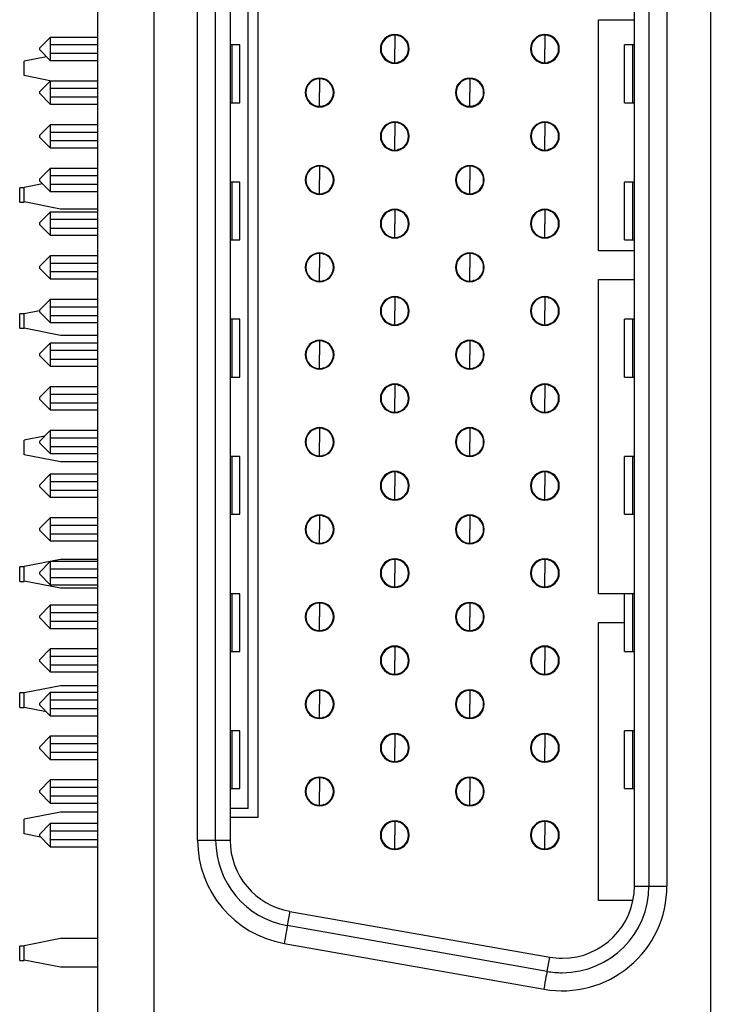
# Model space of a CAD drawing. Units: inches. Extents: x 0.1 to 16.9, y 0.1 to 10.9.
# Drawn here: x 5.1 to 5.9, y 5.6 to 6.7 of the extents above; entities that cross this region are included whole.
import ezdxf

# ---------------------------------------------------------------- set-up
doc = ezdxf.new("R2010")
doc.units = ezdxf.units.IN
doc.header["$MEASUREMENT"] = 0

msp = doc.modelspace()

# ---------------------------------------------------------------- linework, layer by layer
at = {"color": 7, "linetype": 'Continuous', "lineweight": 25}
for p, q in [((5.2333, 8.9788), (5.2333, 4.3788)), ((5.2953, 5.419), (5.2953, 7.9387)), ((5.9016, 7.9387), (5.9016, 5.419)), ((5.8189, 5.7182), (5.8189, 7.6395)), ((5.8346, 7.6395), (5.8346, 5.7182)), ((5.8543, 7.6395), (5.8543, 5.7182)), ((5.3425, 5.7682), (5.3425, 7.5895)), ((5.3622, 5.7682), (5.3622, 7.5895)), ((5.3779, 7.5895), (5.3779, 5.7682)), ((5.4084, 5.793), (5.4084, 7.5647)), ((5.3976, 5.8028), (5.3976, 7.5548)), ((5.7795, 6.6631), (5.8189, 6.6631)), ((5.7795, 6.4111), (5.7795, 6.6631)), ((5.1819, 6.6438), (5.1701, 6.632)), ((5.1819, 6.6438), (5.1819, 6.6359)), ((5.2333, 6.6438), (5.1819, 6.6438)), ((5.5472, 6.6432), (5.5472, 6.6421)), ((5.5494, 6.6438), (5.548, 6.6438)), ((5.5516, 6.6458), (5.5516, 6.6449)), ((5.5575, 6.6462), (5.5575, 6.6312)), ((5.5677, 6.6432), (5.5677, 6.6421)), ((5.711, 6.6432), (5.711, 6.6421)), ((5.7132, 6.6438), (5.7118, 6.6438)), ((5.7153, 6.6458), (5.7153, 6.6449)), ((5.7212, 6.6462), (5.7212, 6.6312)), ((5.1701, 6.632), (5.1701, 6.6304)), ((5.1819, 6.6186), (5.1701, 6.6304)), ((5.1819, 6.6359), (5.1819, 6.6265)), ((5.1819, 6.6359), (5.2333, 6.6359)), ((5.1819, 6.6265), (5.1819, 6.6186)), ((5.1819, 6.6265), (5.2333, 6.6265)), ((5.3799, 6.6355), (5.3779, 6.6355)), ((5.3799, 6.6355), (5.3799, 6.5725)), ((5.3887, 6.6355), (5.3799, 6.6355)), ((5.3887, 6.5725), (5.3887, 6.6355)), ((5.5424, 6.6359), (5.5433, 6.6359)), ((5.5433, 6.6265), (5.5424, 6.6265)), ((5.5575, 6.6162), (5.5575, 6.6312)), ((5.7062, 6.6359), (5.707, 6.6359)), ((5.707, 6.6265), (5.7062, 6.6265)), ((5.7212, 6.6162), (5.7212, 6.6312)), ((5.8081, 6.5725), (5.8081, 6.6355)), ((5.817, 6.6355), (5.8081, 6.6355)), ((5.8189, 6.6355), (5.817, 6.6355)), ((5.817, 6.5725), (5.817, 6.6355)), ((5.1778, 6.6227), (5.1535, 6.6178)), ((5.1535, 6.6021), (5.1535, 6.6178)), ((5.1819, 6.6186), (5.2333, 6.6186)), ((5.5472, 6.6203), (5.5472, 6.6192)), ((5.548, 6.6186), (5.5494, 6.6186)), ((5.5516, 6.6174), (5.5516, 6.6166)), ((5.5677, 6.6203), (5.5677, 6.6192)), ((5.711, 6.6203), (5.711, 6.6192)), ((5.7118, 6.6186), (5.7132, 6.6186)), ((5.7153, 6.6174), (5.7153, 6.6166)), ((5.1831, 6.5962), (5.1535, 6.6021)), ((5.1819, 6.5962), (5.1701, 6.5843)), ((5.1819, 6.5962), (5.1819, 6.5883)), ((5.2333, 6.5962), (5.1819, 6.5962)), ((5.4653, 6.5955), (5.4653, 6.5945)), ((5.4675, 6.5962), (5.4661, 6.5962)), ((5.4697, 6.5982), (5.4697, 6.5973)), ((5.4756, 6.5985), (5.4756, 6.5836)), ((5.6291, 6.5955), (5.6291, 6.5945)), ((5.6313, 6.5962), (5.6299, 6.5962)), ((5.6334, 6.5982), (5.6334, 6.5973)), ((5.6394, 6.5985), (5.6394, 6.5836)), ((5.6457, 6.5971), (5.6457, 6.598)), ((5.1701, 6.5843), (5.1701, 6.5828)), ((5.1819, 6.571), (5.1701, 6.5828)), ((5.1819, 6.5883), (5.1819, 6.5788)), ((5.1819, 6.5883), (5.2333, 6.5883)), ((5.4606, 6.5883), (5.4614, 6.5883)), ((5.4756, 6.5686), (5.4756, 6.5836)), ((5.6243, 6.5883), (5.6252, 6.5883)), ((5.6394, 6.5686), (5.6394, 6.5836)), ((5.1819, 6.5788), (5.1819, 6.571)), ((5.1819, 6.5788), (5.2333, 6.5788)), ((5.3779, 6.5725), (5.3799, 6.5725)), ((5.3799, 6.5725), (5.3887, 6.5725)), ((5.4614, 6.5788), (5.4606, 6.5788)), ((5.4653, 6.5726), (5.4653, 6.5716)), ((5.6252, 6.5788), (5.6243, 6.5788)), ((5.6291, 6.5726), (5.6291, 6.5716)), ((5.8081, 6.5725), (5.817, 6.5725)), ((5.817, 6.5725), (5.8189, 6.5725)), ((5.1819, 6.571), (5.2333, 6.571)), ((5.4661, 6.571), (5.4675, 6.571)), ((5.4697, 6.5698), (5.4697, 6.569)), ((5.6299, 6.571), (5.6313, 6.571)), ((5.6334, 6.5698), (5.6334, 6.569)), ((5.6457, 6.5691), (5.6457, 6.57)), ((5.5516, 6.5505), (5.5516, 6.5497)), ((5.5575, 6.5509), (5.5575, 6.5359)), ((5.7153, 6.5505), (5.7153, 6.5497)), ((5.7212, 6.5509), (5.7212, 6.5359)), ((5.1819, 6.5485), (5.1701, 6.5367)), ((5.1819, 6.5485), (5.1819, 6.5406)), ((5.2333, 6.5485), (5.1819, 6.5485)), ((5.1819, 6.5406), (5.2333, 6.5406)), ((5.1819, 6.5406), (5.1819, 6.5312)), ((5.5424, 6.5406), (5.5433, 6.5406)), ((5.5472, 6.5479), (5.5472, 6.5468)), ((5.5494, 6.5485), (5.548, 6.5485)), ((5.5677, 6.5479), (5.5677, 6.5468)), ((5.7062, 6.5406), (5.707, 6.5406)), ((5.711, 6.5479), (5.711, 6.5468)), ((5.7132, 6.5485), (5.7118, 6.5485)), ((5.1701, 6.5367), (5.1701, 6.5351)), ((5.1819, 6.5233), (5.1701, 6.5351)), ((5.1819, 6.5312), (5.1819, 6.5233)), ((5.1819, 6.5312), (5.2333, 6.5312)), ((5.5433, 6.5312), (5.5424, 6.5312)), ((5.5575, 6.521), (5.5575, 6.5359)), ((5.707, 6.5312), (5.7062, 6.5312)), ((5.7212, 6.521), (5.7212, 6.5359)), ((5.1819, 6.5233), (5.2333, 6.5233)), ((5.5472, 6.525), (5.5472, 6.524)), ((5.548, 6.5233), (5.5494, 6.5233)), ((5.5516, 6.5222), (5.5516, 6.5213)), ((5.5677, 6.525), (5.5677, 6.524)), ((5.711, 6.525), (5.711, 6.524)), ((5.7118, 6.5233), (5.7132, 6.5233)), ((5.7153, 6.5222), (5.7153, 6.5213)), ((5.1819, 6.5009), (5.1701, 6.4891)), ((5.1819, 6.5009), (5.1819, 6.493)), ((5.2333, 6.5009), (5.1819, 6.5009)), ((5.4653, 6.5002), (5.4653, 6.4992)), ((5.4675, 6.5009), (5.4661, 6.5009)), ((5.4697, 6.5029), (5.4697, 6.502)), ((5.4756, 6.5032), (5.4756, 6.4883)), ((5.6291, 6.5002), (5.6291, 6.4992)), ((5.6313, 6.5009), (5.6299, 6.5009)), ((5.6334, 6.5029), (5.6334, 6.502)), ((5.6394, 6.5032), (5.6394, 6.4883)), ((5.6457, 6.5018), (5.6457, 6.5027)), ((5.1701, 6.4891), (5.1701, 6.4875)), ((5.1819, 6.4757), (5.1701, 6.4875)), ((5.1819, 6.493), (5.1819, 6.4836)), ((5.1819, 6.493), (5.2333, 6.493)), ((5.3799, 6.4859), (5.3779, 6.4859)), ((5.3799, 6.4859), (5.3799, 6.4229)), ((5.3887, 6.4859), (5.3799, 6.4859)), ((5.3887, 6.4229), (5.3887, 6.4859)), ((5.4606, 6.493), (5.4614, 6.493)), ((5.4756, 6.4733), (5.4756, 6.4883)), ((5.6243, 6.493), (5.6252, 6.493)), ((5.6394, 6.4733), (5.6394, 6.4883)), ((5.8081, 6.4229), (5.8081, 6.4859)), ((5.817, 6.4859), (5.8081, 6.4859)), ((5.8189, 6.4859), (5.817, 6.4859)), ((5.817, 6.4229), (5.817, 6.4859)), ((5.1535, 6.4796), (5.1485, 6.4796)), ((5.1485, 6.4639), (5.1485, 6.4796)), ((5.1735, 6.484), (5.1535, 6.48)), ((5.1535, 6.4643), (5.1535, 6.48)), ((5.1819, 6.4836), (5.1819, 6.4757)), ((5.1819, 6.4836), (5.2333, 6.4836)), ((5.1819, 6.4757), (5.2333, 6.4757)), ((5.4614, 6.4836), (5.4606, 6.4836)), ((5.4653, 6.4774), (5.4653, 6.4763)), ((5.4661, 6.4757), (5.4675, 6.4757)), ((5.6252, 6.4836), (5.6243, 6.4836)), ((5.6291, 6.4774), (5.6291, 6.4763)), ((5.6299, 6.4757), (5.6313, 6.4757)), ((5.4697, 6.4745), (5.4697, 6.4737)), ((5.6334, 6.4745), (5.6334, 6.4737)), ((5.6457, 6.4738), (5.6457, 6.4747)), ((5.1485, 6.4639), (5.1535, 6.4639)), ((5.1929, 6.4564), (5.1535, 6.4643)), ((5.1535, 6.4639), (5.1535, 6.4643)), ((5.2333, 6.4564), (5.1929, 6.4564)), ((5.5516, 6.4552), (5.5516, 6.4544)), ((5.5575, 6.4556), (5.5575, 6.4406)), ((5.7153, 6.4552), (5.7153, 6.4544)), ((5.7212, 6.4556), (5.7212, 6.4406)), ((5.1819, 6.4532), (5.1701, 6.4414)), ((5.1819, 6.4532), (5.1819, 6.4454)), ((5.2333, 6.4532), (5.1819, 6.4532)), ((5.1819, 6.4454), (5.1819, 6.4359)), ((5.1819, 6.4454), (5.2333, 6.4454)), ((5.5424, 6.4454), (5.5433, 6.4454)), ((5.5472, 6.4526), (5.5472, 6.4516)), ((5.5494, 6.4532), (5.548, 6.4532)), ((5.5677, 6.4526), (5.5677, 6.4516)), ((5.7062, 6.4454), (5.707, 6.4454)), ((5.711, 6.4526), (5.711, 6.4516)), ((5.7132, 6.4532), (5.7118, 6.4532)), ((5.1701, 6.4414), (5.1701, 6.4399)), ((5.1819, 6.428), (5.1701, 6.4399)), ((5.1819, 6.4359), (5.1819, 6.428)), ((5.1819, 6.4359), (5.2333, 6.4359)), ((5.5433, 6.4359), (5.5424, 6.4359)), ((5.5575, 6.4257), (5.5575, 6.4406)), ((5.707, 6.4359), (5.7062, 6.4359)), ((5.7212, 6.4257), (5.7212, 6.4406)), ((5.1819, 6.428), (5.2333, 6.428)), ((5.3779, 6.4229), (5.3799, 6.4229)), ((5.3799, 6.4229), (5.3887, 6.4229)), ((5.5472, 6.4297), (5.5472, 6.4287)), ((5.548, 6.428), (5.5494, 6.428)), ((5.5516, 6.4269), (5.5516, 6.426)), ((5.5677, 6.4297), (5.5677, 6.4287)), ((5.711, 6.4297), (5.711, 6.4287)), ((5.7118, 6.428), (5.7132, 6.428)), ((5.7153, 6.4269), (5.7153, 6.426)), ((5.8081, 6.4229), (5.817, 6.4229)), ((5.817, 6.4229), (5.8189, 6.4229)), ((5.8189, 6.4111), (5.7795, 6.4111)), ((5.1819, 6.4056), (5.1701, 6.3938)), ((5.1819, 6.4056), (5.1819, 6.3977)), ((5.2333, 6.4056), (5.1819, 6.4056)), ((5.4653, 6.405), (5.4653, 6.4039)), ((5.4675, 6.4056), (5.4661, 6.4056)), ((5.4697, 6.4076), (5.4697, 6.4068)), ((5.4756, 6.408), (5.4756, 6.393)), ((5.6291, 6.405), (5.6291, 6.4039)), ((5.6313, 6.4056), (5.6299, 6.4056)), ((5.6334, 6.4076), (5.6334, 6.4068)), ((5.6394, 6.408), (5.6394, 6.393)), ((5.6457, 6.4066), (5.6457, 6.4074)), ((5.1701, 6.3938), (5.1701, 6.3922)), ((5.1819, 6.3804), (5.1701, 6.3922)), ((5.1819, 6.3977), (5.1819, 6.3883)), ((5.1819, 6.3977), (5.2333, 6.3977)), ((5.4606, 6.3977), (5.4614, 6.3977)), ((5.4756, 6.378), (5.4756, 6.393)), ((5.6243, 6.3977), (5.6252, 6.3977)), ((5.6394, 6.378), (5.6394, 6.393)), ((5.1819, 6.3883), (5.1819, 6.3804)), ((5.1819, 6.3883), (5.2333, 6.3883)), ((5.1819, 6.3804), (5.2333, 6.3804)), ((5.4614, 6.3883), (5.4606, 6.3883)), ((5.4653, 6.3821), (5.4653, 6.381)), ((5.4661, 6.3804), (5.4675, 6.3804)), ((5.4697, 6.3793), (5.4697, 6.3784)), ((5.6252, 6.3883), (5.6243, 6.3883)), ((5.6291, 6.3821), (5.6291, 6.381)), ((5.6299, 6.3804), (5.6313, 6.3804)), ((5.6334, 6.3793), (5.6334, 6.3784)), ((5.6457, 6.3786), (5.6457, 6.3794)), ((5.7795, 6.3796), (5.8189, 6.3796)), ((5.7795, 6.0371), (5.7795, 6.3796)), ((5.1819, 6.358), (5.1701, 6.3462)), ((5.1819, 6.358), (5.1819, 6.3501)), ((5.2333, 6.358), (5.1819, 6.358)), ((5.5472, 6.3573), (5.5472, 6.3563)), ((5.5494, 6.358), (5.548, 6.358)), ((5.5516, 6.36), (5.5516, 6.3591)), ((5.5575, 6.3603), (5.5575, 6.3454)), ((5.5677, 6.3573), (5.5677, 6.3563)), ((5.711, 6.3573), (5.711, 6.3563)), ((5.7132, 6.358), (5.7118, 6.358)), ((5.7153, 6.36), (5.7153, 6.3591)), ((5.7212, 6.3603), (5.7212, 6.3454)), ((5.1819, 6.3501), (5.1819, 6.3406)), ((5.1819, 6.3501), (5.2333, 6.3501)), ((5.5424, 6.3501), (5.5433, 6.3501)), ((5.7062, 6.3501), (5.707, 6.3501)), ((5.1535, 6.3422), (5.1485, 6.3422)), ((5.1485, 6.3265), (5.1485, 6.3422)), ((5.1701, 6.3455), (5.1535, 6.3422)), ((5.1535, 6.3265), (5.1535, 6.3422)), ((5.1701, 6.3462), (5.1701, 6.3446)), ((5.1819, 6.3328), (5.1701, 6.3446)), ((5.1819, 6.3406), (5.1819, 6.3328)), ((5.1819, 6.3406), (5.2333, 6.3406)), ((5.3799, 6.3363), (5.3779, 6.3363)), ((5.3799, 6.3363), (5.3799, 6.2733)), ((5.3887, 6.3363), (5.3799, 6.3363)), ((5.3887, 6.2733), (5.3887, 6.3363)), ((5.5433, 6.3406), (5.5424, 6.3406)), ((5.5575, 6.3304), (5.5575, 6.3454)), ((5.707, 6.3406), (5.7062, 6.3406)), ((5.7212, 6.3304), (5.7212, 6.3454)), ((5.8081, 6.2733), (5.8081, 6.3363)), ((5.817, 6.3363), (5.8081, 6.3363)), ((5.817, 6.2733), (5.817, 6.3363)), ((5.8189, 6.3363), (5.817, 6.3363)), ((5.1485, 6.3265), (5.1535, 6.3265)), ((5.1929, 6.3186), (5.1535, 6.3265)), ((5.1819, 6.3328), (5.2333, 6.3328)), ((5.5472, 6.3345), (5.5472, 6.3334)), ((5.548, 6.3328), (5.5494, 6.3328)), ((5.5516, 6.3316), (5.5516, 6.3308)), ((5.5677, 6.3345), (5.5677, 6.3334)), ((5.711, 6.3345), (5.711, 6.3334)), ((5.7118, 6.3328), (5.7132, 6.3328)), ((5.7153, 6.3316), (5.7153, 6.3308)), ((5.2333, 6.3186), (5.1929, 6.3186)), ((5.1819, 6.3103), (5.1701, 6.2985)), ((5.1819, 6.3103), (5.1819, 6.3025)), ((5.2333, 6.3103), (5.1819, 6.3103)), ((5.4653, 6.3097), (5.4653, 6.3086)), ((5.4675, 6.3103), (5.4661, 6.3103)), ((5.4697, 6.3123), (5.4697, 6.3115)), ((5.4756, 6.3127), (5.4756, 6.2977)), ((5.6291, 6.3097), (5.6291, 6.3086)), ((5.6313, 6.3103), (5.6299, 6.3103)), ((5.6334, 6.3123), (5.6334, 6.3115)), ((5.6394, 6.3127), (5.6394, 6.2977)), ((5.6457, 6.3113), (5.6457, 6.3122)), ((5.1701, 6.2985), (5.1701, 6.2969)), ((5.1819, 6.2851), (5.1701, 6.2969)), ((5.1819, 6.3025), (5.1819, 6.293)), ((5.1819, 6.3025), (5.2333, 6.3025)), ((5.1819, 6.293), (5.1819, 6.2851)), ((5.1819, 6.293), (5.2333, 6.293)), ((5.4606, 6.3025), (5.4614, 6.3025)), ((5.4614, 6.293), (5.4606, 6.293)), ((5.4756, 6.2828), (5.4756, 6.2977)), ((5.6243, 6.3025), (5.6252, 6.3025)), ((5.6252, 6.293), (5.6243, 6.293)), ((5.6394, 6.2828), (5.6394, 6.2977)), ((5.1819, 6.2851), (5.2333, 6.2851)), ((5.4653, 6.2868), (5.4653, 6.2858)), ((5.4661, 6.2851), (5.4675, 6.2851)), ((5.4697, 6.284), (5.4697, 6.2831)), ((5.6291, 6.2868), (5.6291, 6.2858)), ((5.6299, 6.2851), (5.6313, 6.2851)), ((5.6334, 6.284), (5.6334, 6.2831)), ((5.6457, 6.2833), (5.6457, 6.2842)), ((5.3779, 6.2733), (5.3799, 6.2733)), ((5.3799, 6.2733), (5.3887, 6.2733)), ((5.8081, 6.2733), (5.817, 6.2733)), ((5.817, 6.2733), (5.8189, 6.2733)), ((5.1819, 6.2627), (5.1701, 6.2509)), ((5.1819, 6.2627), (5.1819, 6.2548)), ((5.2333, 6.2627), (5.1819, 6.2627)), ((5.5472, 6.2621), (5.5472, 6.261)), ((5.5494, 6.2627), (5.548, 6.2627)), ((5.5516, 6.2647), (5.5516, 6.2638)), ((5.5575, 6.2651), (5.5575, 6.2501)), ((5.5677, 6.2621), (5.5677, 6.261)), ((5.711, 6.2621), (5.711, 6.261)), ((5.7132, 6.2627), (5.7118, 6.2627)), ((5.7153, 6.2647), (5.7153, 6.2638)), ((5.7212, 6.2651), (5.7212, 6.2501)), ((5.1701, 6.2509), (5.1701, 6.2493)), ((5.1819, 6.2548), (5.1819, 6.2454)), ((5.1819, 6.2548), (5.2333, 6.2548)), ((5.5424, 6.2548), (5.5433, 6.2548)), ((5.5575, 6.2351), (5.5575, 6.2501)), ((5.7062, 6.2548), (5.707, 6.2548)), ((5.7212, 6.2351), (5.7212, 6.2501)), ((5.1819, 6.2375), (5.1701, 6.2493)), ((5.1819, 6.2454), (5.1819, 6.2375)), ((5.1819, 6.2454), (5.2333, 6.2454)), ((5.5433, 6.2454), (5.5424, 6.2454)), ((5.5472, 6.2392), (5.5472, 6.2381)), ((5.5677, 6.2392), (5.5677, 6.2381)), ((5.707, 6.2454), (5.7062, 6.2454)), ((5.711, 6.2392), (5.711, 6.2381)), ((5.1819, 6.2375), (5.2333, 6.2375)), ((5.548, 6.2375), (5.5494, 6.2375)), ((5.5516, 6.2363), (5.5516, 6.2355)), ((5.7118, 6.2375), (5.7132, 6.2375)), ((5.7153, 6.2363), (5.7153, 6.2355)), ((5.4756, 6.2174), (5.4756, 6.2025)), ((5.6394, 6.2174), (5.6394, 6.2025)), ((5.1757, 6.2089), (5.1535, 6.2044)), ((5.1819, 6.2151), (5.1701, 6.2032)), ((5.1819, 6.2151), (5.1819, 6.2072)), ((5.2333, 6.2151), (5.1819, 6.2151)), ((5.1819, 6.2072), (5.1819, 6.1977)), ((5.1819, 6.2072), (5.2333, 6.2072)), ((5.4606, 6.2072), (5.4614, 6.2072)), ((5.4653, 6.2144), (5.4653, 6.2134)), ((5.4675, 6.2151), (5.4661, 6.2151)), ((5.4697, 6.2171), (5.4697, 6.2162)), ((5.6243, 6.2072), (5.6252, 6.2072)), ((5.6291, 6.2144), (5.6291, 6.2134)), ((5.6313, 6.2151), (5.6299, 6.2151)), ((5.6334, 6.2171), (5.6334, 6.2162)), ((5.6457, 6.216), (5.6457, 6.2169)), ((5.1535, 6.1887), (5.1535, 6.2044)), ((5.1701, 6.2032), (5.1701, 6.2017)), ((5.1819, 6.1899), (5.1701, 6.2017)), ((5.1819, 6.1977), (5.1819, 6.1899)), ((5.1819, 6.1977), (5.2333, 6.1977)), ((5.4614, 6.1977), (5.4606, 6.1977)), ((5.4756, 6.1875), (5.4756, 6.2025)), ((5.6252, 6.1977), (5.6243, 6.1977)), ((5.6394, 6.1875), (5.6394, 6.2025)), ((5.1929, 6.1808), (5.1535, 6.1887)), ((5.1819, 6.1899), (5.2333, 6.1899)), ((5.3799, 6.1867), (5.3779, 6.1867)), ((5.3799, 6.1867), (5.3799, 6.1237)), ((5.3887, 6.1867), (5.3799, 6.1867)), ((5.3887, 6.1237), (5.3887, 6.1867)), ((5.4653, 6.1915), (5.4653, 6.1905)), ((5.4661, 6.1899), (5.4675, 6.1899)), ((5.4697, 6.1887), (5.4697, 6.1879)), ((5.6291, 6.1915), (5.6291, 6.1905)), ((5.6299, 6.1899), (5.6313, 6.1899)), ((5.6334, 6.1887), (5.6334, 6.1879)), ((5.6457, 6.188), (5.6457, 6.1889)), ((5.8081, 6.1237), (5.8081, 6.1867)), ((5.817, 6.1867), (5.8081, 6.1867)), ((5.817, 6.1237), (5.817, 6.1867)), ((5.8189, 6.1867), (5.817, 6.1867)), ((5.2333, 6.1808), (5.1929, 6.1808)), ((5.1819, 6.1674), (5.1701, 6.1556)), ((5.1819, 6.1674), (5.1819, 6.1595)), ((5.2333, 6.1674), (5.1819, 6.1674)), ((5.5472, 6.1668), (5.5472, 6.1657)), ((5.5494, 6.1674), (5.548, 6.1674)), ((5.5516, 6.1694), (5.5516, 6.1686)), ((5.5575, 6.1698), (5.5575, 6.1548)), ((5.5677, 6.1668), (5.5677, 6.1657)), ((5.711, 6.1668), (5.711, 6.1657)), ((5.7132, 6.1674), (5.7118, 6.1674)), ((5.7153, 6.1694), (5.7153, 6.1686)), ((5.7212, 6.1698), (5.7212, 6.1548)), ((5.1701, 6.1556), (5.1701, 6.154)), ((5.1819, 6.1422), (5.1701, 6.154)), ((5.1819, 6.1595), (5.1819, 6.1501)), ((5.1819, 6.1595), (5.2333, 6.1595)), ((5.5424, 6.1595), (5.5433, 6.1595)), ((5.5575, 6.1399), (5.5575, 6.1548)), ((5.7062, 6.1595), (5.707, 6.1595)), ((5.7212, 6.1399), (5.7212, 6.1548)), ((5.1819, 6.1501), (5.1819, 6.1422)), ((5.1819, 6.1501), (5.2333, 6.1501)), ((5.5433, 6.1501), (5.5424, 6.1501)), ((5.5472, 6.1439), (5.5472, 6.1428)), ((5.5677, 6.1439), (5.5677, 6.1428)), ((5.707, 6.1501), (5.7062, 6.1501)), ((5.711, 6.1439), (5.711, 6.1428)), ((5.1819, 6.1422), (5.2333, 6.1422)), ((5.548, 6.1422), (5.5494, 6.1422)), ((5.5516, 6.1411), (5.5516, 6.1402)), ((5.7118, 6.1422), (5.7132, 6.1422)), ((5.7153, 6.1411), (5.7153, 6.1402)), ((5.3779, 6.1237), (5.3799, 6.1237)), ((5.3799, 6.1237), (5.3887, 6.1237)), ((5.4697, 6.1218), (5.4697, 6.1209)), ((5.4756, 6.1221), (5.4756, 6.1072)), ((5.6334, 6.1218), (5.6334, 6.1209)), ((5.6394, 6.1221), (5.6394, 6.1072)), ((5.6457, 6.1207), (5.6457, 6.1216)), ((5.8081, 6.1237), (5.817, 6.1237)), ((5.817, 6.1237), (5.8189, 6.1237)), ((5.1819, 6.1198), (5.1701, 6.108)), ((5.1819, 6.1198), (5.1819, 6.1119)), ((5.2333, 6.1198), (5.1819, 6.1198)), ((5.1819, 6.1119), (5.1819, 6.1025)), ((5.1819, 6.1119), (5.2333, 6.1119)), ((5.4606, 6.1119), (5.4614, 6.1119)), ((5.4653, 6.1191), (5.4653, 6.1181)), ((5.4675, 6.1198), (5.4661, 6.1198)), ((5.6243, 6.1119), (5.6252, 6.1119)), ((5.6291, 6.1191), (5.6291, 6.1181)), ((5.6313, 6.1198), (5.6299, 6.1198)), ((5.1701, 6.108), (5.1701, 6.1064)), ((5.1819, 6.0946), (5.1701, 6.1064)), ((5.1819, 6.1025), (5.1819, 6.0946)), ((5.1819, 6.1025), (5.2333, 6.1025)), ((5.4614, 6.1025), (5.4606, 6.1025)), ((5.4756, 6.0922), (5.4756, 6.1072)), ((5.6252, 6.1025), (5.6243, 6.1025)), ((5.6394, 6.0922), (5.6394, 6.1072)), ((5.1819, 6.0946), (5.2333, 6.0946)), ((5.4653, 6.0963), (5.4653, 6.0952)), ((5.4661, 6.0946), (5.4675, 6.0946)), ((5.4697, 6.0934), (5.4697, 6.0926)), ((5.6291, 6.0963), (5.6291, 6.0952)), ((5.6299, 6.0946), (5.6313, 6.0946)), ((5.6334, 6.0934), (5.6334, 6.0926)), ((5.6457, 6.0927), (5.6457, 6.0936)), ((5.1929, 6.0745), (5.1535, 6.0666)), ((5.1819, 6.0721), (5.1701, 6.0603)), ((5.1819, 6.0721), (5.1819, 6.0643)), ((5.2333, 6.0721), (5.1819, 6.0721)), ((5.2333, 6.0745), (5.1929, 6.0745)), ((5.5472, 6.0715), (5.5472, 6.0705)), ((5.5494, 6.0721), (5.548, 6.0721)), ((5.5516, 6.0741), (5.5516, 6.0733)), ((5.5575, 6.0745), (5.5575, 6.0595)), ((5.5677, 6.0715), (5.5677, 6.0705)), ((5.711, 6.0715), (5.711, 6.0705)), ((5.7132, 6.0721), (5.7118, 6.0721)), ((5.7153, 6.0741), (5.7153, 6.0733)), ((5.7212, 6.0745), (5.7212, 6.0595)), ((5.1535, 6.0662), (5.1485, 6.0662)), ((5.1485, 6.0505), (5.1485, 6.0662)), ((5.1535, 6.0509), (5.1535, 6.0666)), ((5.1701, 6.0603), (5.1701, 6.0588)), ((5.1819, 6.0469), (5.1701, 6.0588)), ((5.1819, 6.0643), (5.1819, 6.0548)), ((5.1819, 6.0643), (5.2333, 6.0643)), ((5.5424, 6.0643), (5.5433, 6.0643)), ((5.5575, 6.0446), (5.5575, 6.0595)), ((5.7062, 6.0643), (5.707, 6.0643)), ((5.7212, 6.0446), (5.7212, 6.0595)), ((5.1485, 6.0505), (5.1535, 6.0505)), ((5.1929, 6.043), (5.1535, 6.0509)), ((5.1535, 6.0505), (5.1535, 6.0509)), ((5.1819, 6.0548), (5.1819, 6.0469)), ((5.1819, 6.0548), (5.2333, 6.0548)), ((5.1819, 6.0469), (5.2333, 6.0469)), ((5.5433, 6.0548), (5.5424, 6.0548)), ((5.5472, 6.0486), (5.5472, 6.0476)), ((5.548, 6.0469), (5.5494, 6.0469)), ((5.5516, 6.0458), (5.5516, 6.0449)), ((5.5677, 6.0486), (5.5677, 6.0476)), ((5.707, 6.0548), (5.7062, 6.0548)), ((5.711, 6.0486), (5.711, 6.0476)), ((5.7118, 6.0469), (5.7132, 6.0469)), ((5.7153, 6.0458), (5.7153, 6.0449)), ((5.2333, 6.043), (5.1929, 6.043)), ((5.3799, 6.0371), (5.3779, 6.0371)), ((5.3799, 6.0371), (5.3799, 5.9741)), ((5.3887, 6.0371), (5.3799, 6.0371)), ((5.3887, 5.9741), (5.3887, 6.0371)), ((5.8081, 6.0371), (5.7795, 6.0371)), ((5.8081, 5.9741), (5.8081, 6.0371)), ((5.817, 6.0371), (5.8081, 6.0371)), ((5.8189, 6.0371), (5.817, 6.0371)), ((5.817, 5.9741), (5.817, 6.0371)), ((5.1819, 6.0245), (5.1701, 6.0127)), ((5.1819, 6.0245), (5.1819, 6.0166)), ((5.2333, 6.0245), (5.1819, 6.0245)), ((5.4675, 6.0245), (5.4661, 6.0245)), ((5.4697, 6.0265), (5.4697, 6.0256)), ((5.4756, 6.0269), (5.4756, 6.0119)), ((5.6313, 6.0245), (5.6299, 6.0245)), ((5.6334, 6.0265), (5.6334, 6.0256)), ((5.6394, 6.0269), (5.6394, 6.0119)), ((5.6457, 6.0255), (5.6457, 6.0263)), ((5.1819, 6.0166), (5.1819, 6.0072)), ((5.1819, 6.0166), (5.2333, 6.0166)), ((5.4606, 6.0166), (5.4614, 6.0166)), ((5.4653, 6.0239), (5.4653, 6.0228)), ((5.6243, 6.0166), (5.6252, 6.0166)), ((5.6291, 6.0239), (5.6291, 6.0228)), ((5.1701, 6.0127), (5.1701, 6.0111)), ((5.1819, 5.9993), (5.1701, 6.0111)), ((5.1819, 6.0072), (5.1819, 5.9993)), ((5.1819, 6.0072), (5.2333, 6.0072)), ((5.4614, 6.0072), (5.4606, 6.0072)), ((5.4756, 5.9969), (5.4756, 6.0119)), ((5.6252, 6.0072), (5.6243, 6.0072)), ((5.6394, 5.9969), (5.6394, 6.0119)), ((5.7795, 6.0056), (5.8081, 6.0056)), ((5.7795, 5.7025), (5.7795, 6.0056)), ((5.1819, 5.9993), (5.2333, 5.9993)), ((5.4653, 6.001), (5.4653, 5.9999)), ((5.4661, 5.9993), (5.4675, 5.9993)), ((5.4697, 5.9982), (5.4697, 5.9973)), ((5.6291, 6.001), (5.6291, 5.9999)), ((5.6299, 5.9993), (5.6313, 5.9993)), ((5.6334, 5.9982), (5.6334, 5.9973)), ((5.6457, 5.9975), (5.6457, 5.9983)), ((5.1819, 5.9769), (5.1701, 5.9651)), ((5.1819, 5.9769), (5.1819, 5.969)), ((5.2333, 5.9769), (5.1819, 5.9769)), ((5.3779, 5.9741), (5.3799, 5.9741)), ((5.3799, 5.9741), (5.3887, 5.9741)), ((5.5472, 5.9762), (5.5472, 5.9752)), ((5.5494, 5.9769), (5.548, 5.9769)), ((5.5516, 5.9789), (5.5516, 5.978)), ((5.5575, 5.9792), (5.5575, 5.9643)), ((5.5677, 5.9762), (5.5677, 5.9752)), ((5.711, 5.9762), (5.711, 5.9752)), ((5.7132, 5.9769), (5.7118, 5.9769)), ((5.7153, 5.9789), (5.7153, 5.978)), ((5.7212, 5.9792), (5.7212, 5.9643)), ((5.8081, 5.9741), (5.817, 5.9741)), ((5.817, 5.9741), (5.8189, 5.9741)), ((5.1701, 5.9651), (5.1701, 5.9635)), ((5.1819, 5.9517), (5.1701, 5.9635)), ((5.1819, 5.969), (5.1819, 5.9595)), ((5.1819, 5.969), (5.2333, 5.969)), ((5.5424, 5.969), (5.5433, 5.969)), ((5.5575, 5.9493), (5.5575, 5.9643)), ((5.7062, 5.969), (5.707, 5.969)), ((5.7212, 5.9493), (5.7212, 5.9643)), ((5.1819, 5.9595), (5.1819, 5.9517)), ((5.1819, 5.9595), (5.2333, 5.9595)), ((5.1819, 5.9517), (5.2333, 5.9517)), ((5.5433, 5.9595), (5.5424, 5.9595)), ((5.5472, 5.9534), (5.5472, 5.9523)), ((5.548, 5.9517), (5.5494, 5.9517)), ((5.5516, 5.9505), (5.5516, 5.9497)), ((5.5677, 5.9534), (5.5677, 5.9523)), ((5.707, 5.9595), (5.7062, 5.9595)), ((5.711, 5.9534), (5.711, 5.9523)), ((5.7118, 5.9517), (5.7132, 5.9517)), ((5.7153, 5.9505), (5.7153, 5.9497)), ((5.1535, 5.9288), (5.1485, 5.9288)), ((5.1485, 5.9131), (5.1485, 5.9288)), ((5.1929, 5.9367), (5.1535, 5.9288)), ((5.1535, 5.9131), (5.1535, 5.9288)), ((5.1819, 5.9292), (5.1701, 5.9174)), ((5.1819, 5.9292), (5.1819, 5.9214)), ((5.2333, 5.9292), (5.1819, 5.9292)), ((5.2333, 5.9367), (5.1929, 5.9367)), ((5.4653, 5.9286), (5.4653, 5.9275)), ((5.4675, 5.9292), (5.4661, 5.9292)), ((5.4697, 5.9312), (5.4697, 5.9304)), ((5.4756, 5.9316), (5.4756, 5.9166)), ((5.6291, 5.9286), (5.6291, 5.9275)), ((5.6313, 5.9292), (5.6299, 5.9292)), ((5.6334, 5.9312), (5.6334, 5.9304)), ((5.6394, 5.9316), (5.6394, 5.9166)), ((5.6457, 5.9302), (5.6457, 5.9311)), ((5.1701, 5.9174), (5.1701, 5.9158)), ((5.1819, 5.9214), (5.1819, 5.9119)), ((5.1819, 5.9214), (5.2333, 5.9214)), ((5.4606, 5.9214), (5.4614, 5.9214)), ((5.6243, 5.9214), (5.6252, 5.9214)), ((5.1485, 5.9131), (5.1535, 5.9131)), ((5.1776, 5.9083), (5.1535, 5.9131)), ((5.1819, 5.904), (5.1701, 5.9158)), ((5.1819, 5.9119), (5.1819, 5.904)), ((5.1819, 5.9119), (5.2333, 5.9119)), ((5.4614, 5.9119), (5.4606, 5.9119)), ((5.4756, 5.9017), (5.4756, 5.9166)), ((5.6252, 5.9119), (5.6243, 5.9119)), ((5.6394, 5.9017), (5.6394, 5.9166)), ((5.1819, 5.904), (5.2333, 5.904)), ((5.4653, 5.9057), (5.4653, 5.9047)), ((5.4661, 5.904), (5.4675, 5.904)), ((5.4697, 5.9029), (5.4697, 5.902)), ((5.6291, 5.9057), (5.6291, 5.9047)), ((5.6299, 5.904), (5.6313, 5.904)), ((5.6334, 5.9029), (5.6334, 5.902)), ((5.6457, 5.9022), (5.6457, 5.9031)), ((5.3799, 5.8875), (5.3779, 5.8875)), ((5.3799, 5.8875), (5.3799, 5.8245)), ((5.3887, 5.8875), (5.3799, 5.8875)), ((5.3887, 5.8245), (5.3887, 5.8875)), ((5.8081, 5.8245), (5.8081, 5.8875)), ((5.817, 5.8875), (5.8081, 5.8875)), ((5.817, 5.8245), (5.817, 5.8875)), ((5.8189, 5.8875), (5.817, 5.8875)), ((5.1819, 5.8816), (5.1701, 5.8698)), ((5.1819, 5.8816), (5.1819, 5.8737)), ((5.2333, 5.8816), (5.1819, 5.8816)), ((5.5472, 5.881), (5.5472, 5.8799)), ((5.5494, 5.8816), (5.548, 5.8816)), ((5.5516, 5.8836), (5.5516, 5.8827)), ((5.5575, 5.8839), (5.5575, 5.869)), ((5.5677, 5.881), (5.5677, 5.8799)), ((5.711, 5.881), (5.711, 5.8799)), ((5.7132, 5.8816), (5.7118, 5.8816)), ((5.7153, 5.8836), (5.7153, 5.8827)), ((5.7212, 5.8839), (5.7212, 5.869)), ((5.1701, 5.8698), (5.1701, 5.8682)), ((5.1819, 5.8564), (5.1701, 5.8682)), ((5.1819, 5.8737), (5.1819, 5.8643)), ((5.1819, 5.8737), (5.2333, 5.8737)), ((5.1819, 5.8643), (5.1819, 5.8564)), ((5.1819, 5.8643), (5.2333, 5.8643)), ((5.5424, 5.8737), (5.5433, 5.8737)), ((5.5433, 5.8643), (5.5424, 5.8643)), ((5.5575, 5.854), (5.5575, 5.869)), ((5.7062, 5.8737), (5.707, 5.8737)), ((5.707, 5.8643), (5.7062, 5.8643)), ((5.7212, 5.854), (5.7212, 5.869)), ((5.1819, 5.8564), (5.2333, 5.8564)), ((5.5472, 5.8581), (5.5472, 5.857)), ((5.548, 5.8564), (5.5494, 5.8564)), ((5.5516, 5.8552), (5.5516, 5.8544)), ((5.5677, 5.8581), (5.5677, 5.857)), ((5.711, 5.8581), (5.711, 5.857)), ((5.7118, 5.8564), (5.7132, 5.8564)), ((5.7153, 5.8552), (5.7153, 5.8544)), ((5.1819, 5.8339), (5.1701, 5.8221)), ((5.1819, 5.8339), (5.1819, 5.8261)), ((5.2333, 5.8339), (5.1819, 5.8339)), ((5.4653, 5.8333), (5.4653, 5.8323)), ((5.4675, 5.8339), (5.4661, 5.8339)), ((5.4697, 5.8359), (5.4697, 5.8351)), ((5.4756, 5.8363), (5.4756, 5.8214)), ((5.6291, 5.8333), (5.6291, 5.8323)), ((5.6313, 5.8339), (5.6299, 5.8339)), ((5.6334, 5.8359), (5.6334, 5.8351)), ((5.6394, 5.8363), (5.6394, 5.8214)), ((5.6457, 5.8349), (5.6457, 5.8358)), ((5.1701, 5.8221), (5.1701, 5.8206)), ((5.1819, 5.8088), (5.1701, 5.8206)), ((5.1819, 5.8261), (5.1819, 5.8166)), ((5.1819, 5.8261), (5.2333, 5.8261)), ((5.3779, 5.8245), (5.3799, 5.8245)), ((5.3799, 5.8245), (5.3887, 5.8245)), ((5.4606, 5.8261), (5.4614, 5.8261)), ((5.4756, 5.8064), (5.4756, 5.8214)), ((5.6243, 5.8261), (5.6252, 5.8261)), ((5.6394, 5.8064), (5.6394, 5.8214)), ((5.8081, 5.8245), (5.817, 5.8245)), ((5.817, 5.8245), (5.8189, 5.8245)), ((5.1819, 5.8166), (5.1819, 5.8088)), ((5.1819, 5.8166), (5.2333, 5.8166)), ((5.4614, 5.8166), (5.4606, 5.8166)), ((5.4653, 5.8104), (5.4653, 5.8094)), ((5.6252, 5.8166), (5.6243, 5.8166)), ((5.6291, 5.8104), (5.6291, 5.8094)), ((5.1929, 5.7989), (5.1535, 5.791)), ((5.1819, 5.8088), (5.2333, 5.8088)), ((5.2333, 5.7989), (5.1929, 5.7989)), ((5.3976, 5.8028), (5.3779, 5.8028)), ((5.4661, 5.8088), (5.4675, 5.8088)), ((5.4697, 5.8076), (5.4697, 5.8068)), ((5.6299, 5.8088), (5.6313, 5.8088)), ((5.6334, 5.8076), (5.6334, 5.8068)), ((5.6457, 5.8069), (5.6457, 5.8078)), ((5.1535, 5.7753), (5.1535, 5.791)), ((5.4084, 5.793), (5.3779, 5.793)), ((5.5516, 5.7883), (5.5516, 5.7875)), ((5.5575, 5.7887), (5.5575, 5.7737)), ((5.7153, 5.7883), (5.7153, 5.7875)), ((5.7212, 5.7887), (5.7212, 5.7737)), ((5.1819, 5.7863), (5.1701, 5.7745)), ((5.1819, 5.7863), (5.1819, 5.7784)), ((5.2333, 5.7863), (5.1819, 5.7863)), ((5.1819, 5.7784), (5.1819, 5.769)), ((5.1819, 5.7784), (5.2333, 5.7784)), ((5.5424, 5.7784), (5.5433, 5.7784)), ((5.5472, 5.7857), (5.5472, 5.7846)), ((5.5494, 5.7863), (5.548, 5.7863)), ((5.5677, 5.7857), (5.5677, 5.7846)), ((5.7062, 5.7784), (5.707, 5.7784)), ((5.711, 5.7857), (5.711, 5.7846)), ((5.7132, 5.7863), (5.7118, 5.7863)), ((5.1712, 5.7717), (5.1535, 5.7753)), ((5.1701, 5.7745), (5.1701, 5.7729)), ((5.1819, 5.7611), (5.1701, 5.7729)), ((5.1819, 5.769), (5.1819, 5.7611)), ((5.1819, 5.769), (5.2333, 5.769)), ((5.3622, 5.7682), (5.3779, 5.7682)), ((5.5433, 5.769), (5.5424, 5.769)), ((5.5575, 5.7588), (5.5575, 5.7737)), ((5.707, 5.769), (5.7062, 5.769)), ((5.7212, 5.7588), (5.7212, 5.7737)), ((5.1819, 5.7611), (5.2333, 5.7611)), ((5.5472, 5.7628), (5.5472, 5.7617)), ((5.548, 5.7611), (5.5494, 5.7611)), ((5.5516, 5.76), (5.5516, 5.7591)), ((5.5677, 5.7628), (5.5677, 5.7617)), ((5.711, 5.7628), (5.711, 5.7617)), ((5.7118, 5.7611), (5.7132, 5.7611)), ((5.7153, 5.76), (5.7153, 5.7591)), ((5.8189, 5.7182), (5.8346, 5.7182)), ((5.8346, 5.7182), (5.8543, 5.7182)), ((5.8173, 5.7025), (5.7795, 5.7025)), ((5.443, 5.6906), (5.4403, 5.6751)), ((5.443, 5.6906), (5.7265, 5.6407)), ((5.7237, 5.6251), (5.4403, 5.6751)), ((5.1929, 5.6611), (5.1535, 5.6532)), ((5.2333, 5.6611), (5.1929, 5.6611)), ((5.1535, 5.6528), (5.1485, 5.6528)), ((5.1485, 5.6371), (5.1485, 5.6528)), ((5.1535, 5.6375), (5.1535, 5.6532)), ((5.4369, 5.6557), (5.7203, 5.6058)), ((5.7237, 5.6251), (5.7265, 5.6407)), ((5.1485, 5.6371), (5.1535, 5.6371)), ((5.1929, 5.6296), (5.1535, 5.6375)), ((5.1535, 5.6371), (5.1535, 5.6375)), ((5.2333, 5.6296), (5.1929, 5.6296))]:
    msp.add_line(p, q, dxfattribs=at)
at = {"color": 7, "linetype": 'Continuous', "lineweight": 25, "flags": 128}
for points in [[(5.3425, 5.7682), (5.3463, 5.7682), (5.35, 5.7682), (5.3534, 5.7682), (5.3564, 5.7682), (5.3589, 5.7682), (5.3607, 5.7682), (5.3618, 5.7682), (5.3622, 5.7682)], [(5.4403, 5.6751), (5.4402, 5.6748), (5.44, 5.6737), (5.4397, 5.6719), (5.4393, 5.6695), (5.4387, 5.6665), (5.4382, 5.6632), (5.4375, 5.6595), (5.4369, 5.6557)], [(5.7203, 5.6058), (5.721, 5.6095), (5.7216, 5.6132), (5.7222, 5.6165), (5.7227, 5.6195), (5.7232, 5.6219), (5.7235, 5.6237), (5.7237, 5.6248), (5.7237, 5.6251)]]:
    msp.add_lwpolyline(points, dxfattribs=at)
at = {"color": 7, "linetype": 'Continuous', "lineweight": 25}
for centre, radius, start, end in [((5.5575, 6.6312), 0.0157, 90, 270), ((5.5575, 6.6312), 0.0157, 270, 90), ((5.7212, 6.6312), 0.0157, 90, 270), ((5.7212, 6.6312), 0.0157, 270, 90), ((5.5575, 6.6312), 0.015, 90, 270), ((5.5575, 6.6312), 0.015, 270, 90), ((5.5634, 6.6491), 0.00394, 218.6671, 251.79), ((5.7212, 6.6312), 0.015, 90, 270), ((5.7212, 6.6312), 0.015, 270, 90), ((5.7271, 6.6491), 0.00394, 218.6671, 251.79), ((5.5634, 6.6132), 0.00394, 108.21, 141.3329), ((5.7271, 6.6132), 0.00394, 108.21, 141.3329), ((5.4756, 6.5836), 0.0157, 90, 270), ((5.4756, 6.5836), 0.015, 90, 270), ((5.4756, 6.5836), 0.0157, 270, 90), ((5.4756, 6.5836), 0.015, 270, 90), ((5.4815, 6.6015), 0.00394, 218.6671, 251.79), ((5.6394, 6.5836), 0.0157, 90, 270), ((5.6394, 6.5836), 0.015, 90, 270), ((5.6394, 6.5836), 0.0157, 270, 90), ((5.6394, 6.5836), 0.015, 270, 90), ((5.6453, 6.6015), 0.00394, 218.6671, 251.79), ((5.4815, 6.5656), 0.00394, 108.21, 141.3329), ((5.6453, 6.5656), 0.00394, 108.21, 141.3329), ((5.5575, 6.5359), 0.0157, 90, 270), ((5.5575, 6.5359), 0.015, 90, 270), ((5.5575, 6.5359), 0.0157, 270, 90), ((5.5575, 6.5359), 0.015, 270, 90), ((5.5634, 6.5539), 0.00394, 218.6671, 251.79), ((5.7212, 6.5359), 0.0157, 90, 270), ((5.7212, 6.5359), 0.015, 90, 270), ((5.7212, 6.5359), 0.0157, 270, 90), ((5.7212, 6.5359), 0.015, 270, 90), ((5.7271, 6.5539), 0.00394, 218.6671, 251.79), ((5.5634, 6.518), 0.00394, 108.21, 141.3329), ((5.7271, 6.518), 0.00394, 108.21, 141.3329), ((5.4756, 6.4883), 0.0157, 90, 270), ((5.4756, 6.4883), 0.015, 90, 270), ((5.4756, 6.4883), 0.0157, 270, 90), ((5.4756, 6.4883), 0.015, 270, 90), ((5.4815, 6.5062), 0.00394, 218.6671, 251.79), ((5.6394, 6.4883), 0.0157, 90, 270), ((5.6394, 6.4883), 0.015, 90, 270), ((5.6394, 6.4883), 0.0157, 270, 90), ((5.6394, 6.4883), 0.015, 270, 90), ((5.6453, 6.5062), 0.00394, 218.6671, 251.79), ((5.4815, 6.4703), 0.00394, 108.21, 141.3329), ((5.6453, 6.4703), 0.00394, 108.21, 141.3329), ((5.5575, 6.4406), 0.0157, 90, 270), ((5.5575, 6.4406), 0.015, 90, 270), ((5.5575, 6.4406), 0.0157, 270, 90), ((5.5575, 6.4406), 0.015, 270, 90), ((5.5634, 6.4586), 0.00394, 218.6671, 251.79), ((5.7212, 6.4406), 0.0157, 90, 270), ((5.7212, 6.4406), 0.015, 90, 270), ((5.7212, 6.4406), 0.0157, 270, 90), ((5.7212, 6.4406), 0.015, 270, 90), ((5.7271, 6.4586), 0.00394, 218.6671, 251.79), ((5.5634, 6.4227), 0.00394, 108.21, 141.3329), ((5.7271, 6.4227), 0.00394, 108.21, 141.3329), ((5.4756, 6.393), 0.0157, 90, 270), ((5.4756, 6.393), 0.015, 90, 270), ((5.4756, 6.393), 0.0157, 270, 90), ((5.4756, 6.393), 0.015, 270, 90), ((5.4815, 6.411), 0.00394, 218.6671, 251.79), ((5.6394, 6.393), 0.0157, 90, 270), ((5.6394, 6.393), 0.015, 90, 270), ((5.6394, 6.393), 0.0157, 270, 90), ((5.6394, 6.393), 0.015, 270, 90), ((5.6453, 6.411), 0.00394, 218.6671, 251.79), ((5.4815, 6.3751), 0.00394, 108.21, 141.3329), ((5.6453, 6.3751), 0.00394, 108.21, 141.3329), ((5.5575, 6.3454), 0.0157, 90, 270), ((5.5575, 6.3454), 0.015, 90, 270), ((5.5575, 6.3454), 0.0157, 270, 90), ((5.5575, 6.3454), 0.015, 270, 90), ((5.5634, 6.3633), 0.00394, 218.6671, 251.79), ((5.7212, 6.3454), 0.0157, 90, 270), ((5.7212, 6.3454), 0.015, 90, 270), ((5.7212, 6.3454), 0.0157, 270, 90), ((5.7212, 6.3454), 0.015, 270, 90), ((5.7271, 6.3633), 0.00394, 218.6671, 251.79), ((5.5634, 6.3274), 0.00394, 108.21, 141.3329), ((5.7271, 6.3274), 0.00394, 108.21, 141.3329), ((5.4756, 6.2977), 0.0157, 90, 270), ((5.4756, 6.2977), 0.015, 90, 270), ((5.4756, 6.2977), 0.0157, 270, 90), ((5.4756, 6.2977), 0.015, 270, 90), ((5.4815, 6.3157), 0.00394, 218.6671, 251.79), ((5.6394, 6.2977), 0.0157, 90, 270), ((5.6394, 6.2977), 0.015, 90, 270), ((5.6394, 6.2977), 0.0157, 270, 90), ((5.6394, 6.2977), 0.015, 270, 90), ((5.6453, 6.3157), 0.00394, 218.6671, 251.79), ((5.4815, 6.2798), 0.00394, 108.21, 141.3329), ((5.6453, 6.2798), 0.00394, 108.21, 141.3329), ((5.5575, 6.2501), 0.0157, 90, 270), ((5.5575, 6.2501), 0.015, 90, 270), ((5.5575, 6.2501), 0.0157, 270, 90), ((5.5575, 6.2501), 0.015, 270, 90), ((5.5634, 6.268), 0.00394, 218.6671, 251.79), ((5.7212, 6.2501), 0.0157, 90, 270), ((5.7212, 6.2501), 0.015, 90, 270), ((5.7212, 6.2501), 0.0157, 270, 90), ((5.7212, 6.2501), 0.015, 270, 90), ((5.7271, 6.268), 0.00394, 218.6671, 251.79), ((5.5634, 6.2321), 0.00394, 108.21, 141.3329), ((5.7271, 6.2321), 0.00394, 108.21, 141.3329), ((5.4756, 6.2025), 0.0157, 90, 270), ((5.4756, 6.2025), 0.015, 90, 270), ((5.4756, 6.2025), 0.0157, 270, 90), ((5.4756, 6.2025), 0.015, 270, 90), ((5.4815, 6.2204), 0.00394, 218.6671, 251.79), ((5.6394, 6.2025), 0.0157, 90, 270), ((5.6394, 6.2025), 0.015, 90, 270), ((5.6394, 6.2025), 0.0157, 270, 90), ((5.6394, 6.2025), 0.015, 270, 90), ((5.6453, 6.2204), 0.00394, 218.6671, 251.79), ((5.4815, 6.1845), 0.00394, 108.21, 141.3329), ((5.6453, 6.1845), 0.00394, 108.21, 141.3329), ((5.5575, 6.1548), 0.0157, 90, 270), ((5.5575, 6.1548), 0.015, 90, 270), ((5.5575, 6.1548), 0.0157, 270, 90), ((5.5575, 6.1548), 0.015, 270, 90), ((5.5634, 6.1728), 0.00394, 218.6671, 251.79), ((5.7212, 6.1548), 0.0157, 90, 270), ((5.7212, 6.1548), 0.015, 90, 270), ((5.7212, 6.1548), 0.0157, 270, 90), ((5.7212, 6.1548), 0.015, 270, 90), ((5.7271, 6.1728), 0.00394, 218.6671, 251.79), ((5.5634, 6.1369), 0.00394, 108.21, 141.3329), ((5.7271, 6.1369), 0.00394, 108.21, 141.3329), ((5.4756, 6.1072), 0.0157, 90, 270), ((5.4756, 6.1072), 0.015, 90, 270), ((5.4756, 6.1072), 0.0157, 270, 90), ((5.4756, 6.1072), 0.015, 270, 90), ((5.4815, 6.1251), 0.00394, 218.6671, 251.79), ((5.6394, 6.1072), 0.0157, 90, 270), ((5.6394, 6.1072), 0.015, 90, 270), ((5.6394, 6.1072), 0.0157, 270, 90), ((5.6394, 6.1072), 0.015, 270, 90), ((5.6453, 6.1251), 0.00394, 218.6671, 251.79), ((5.4815, 6.0892), 0.00394, 108.21, 141.3329), ((5.6453, 6.0892), 0.00394, 108.21, 141.3329), ((5.5575, 6.0595), 0.0157, 90, 270), ((5.5575, 6.0595), 0.015, 90, 270), ((5.5575, 6.0595), 0.0157, 270, 90), ((5.5575, 6.0595), 0.015, 270, 90), ((5.5634, 6.0775), 0.00394, 218.6671, 251.79), ((5.7212, 6.0595), 0.0157, 90, 270), ((5.7212, 6.0595), 0.015, 90, 270), ((5.7212, 6.0595), 0.0157, 270, 90), ((5.7212, 6.0595), 0.015, 270, 90), ((5.7271, 6.0775), 0.00394, 218.6671, 251.79), ((5.5634, 6.0416), 0.00394, 108.21, 141.3329), ((5.7271, 6.0416), 0.00394, 108.21, 141.3329), ((5.4756, 6.0119), 0.0157, 90, 270), ((5.4756, 6.0119), 0.015, 90, 270), ((5.4756, 6.0119), 0.0157, 270, 90), ((5.4756, 6.0119), 0.015, 270, 90), ((5.4815, 6.0299), 0.00394, 218.6671, 251.79), ((5.6394, 6.0119), 0.0157, 90, 270), ((5.6394, 6.0119), 0.015, 90, 270), ((5.6394, 6.0119), 0.0157, 270, 90), ((5.6394, 6.0119), 0.015, 270, 90), ((5.6453, 6.0299), 0.00394, 218.6671, 251.79), ((5.4815, 5.994), 0.00394, 108.21, 141.3329), ((5.6453, 5.994), 0.00394, 108.21, 141.3329), ((5.5575, 5.9643), 0.0157, 90, 270), ((5.5575, 5.9643), 0.015, 90, 270), ((5.5575, 5.9643), 0.0157, 270, 90), ((5.5575, 5.9643), 0.015, 270, 90), ((5.5634, 5.9822), 0.00394, 218.6671, 251.79), ((5.7212, 5.9643), 0.0157, 90, 270), ((5.7212, 5.9643), 0.015, 90, 270), ((5.7212, 5.9643), 0.0157, 270, 90), ((5.7212, 5.9643), 0.015, 270, 90), ((5.7271, 5.9822), 0.00394, 218.6671, 251.79), ((5.5634, 5.9463), 0.00394, 108.21, 141.3329), ((5.7271, 5.9463), 0.00394, 108.21, 141.3329), ((5.4756, 5.9166), 0.0157, 90, 270), ((5.4756, 5.9166), 0.015, 90, 270), ((5.4756, 5.9166), 0.0157, 270, 90), ((5.4756, 5.9166), 0.015, 270, 90), ((5.4815, 5.9346), 0.00394, 218.6671, 251.79), ((5.6394, 5.9166), 0.0157, 90, 270), ((5.6394, 5.9166), 0.015, 90, 270), ((5.6394, 5.9166), 0.0157, 270, 90), ((5.6394, 5.9166), 0.015, 270, 90), ((5.6453, 5.9346), 0.00394, 218.6671, 251.79), ((5.4815, 5.8987), 0.00394, 108.21, 141.3329), ((5.6453, 5.8987), 0.00394, 108.21, 141.3329), ((5.5575, 5.869), 0.0157, 90, 270), ((5.5575, 5.869), 0.0157, 270, 90), ((5.7212, 5.869), 0.0157, 90, 270), ((5.7212, 5.869), 0.0157, 270, 90), ((5.5575, 5.869), 0.015, 90, 270), ((5.5575, 5.869), 0.015, 270, 90), ((5.5634, 5.8869), 0.00394, 218.6671, 251.79), ((5.7212, 5.869), 0.015, 90, 270), ((5.7212, 5.869), 0.015, 270, 90), ((5.7271, 5.8869), 0.00394, 218.6671, 251.79), ((5.5634, 5.851), 0.00394, 108.21, 141.3329), ((5.7271, 5.851), 0.00394, 108.21, 141.3329), ((5.4756, 5.8214), 0.0157, 90, 270), ((5.4756, 5.8214), 0.015, 90, 270), ((5.4756, 5.8214), 0.0157, 270, 90), ((5.4756, 5.8214), 0.015, 270, 90), ((5.4815, 5.8393), 0.00394, 218.6671, 251.79), ((5.6394, 5.8214), 0.0157, 90, 270), ((5.6394, 5.8214), 0.015, 90, 270), ((5.6394, 5.8214), 0.0157, 270, 90), ((5.6394, 5.8214), 0.015, 270, 90), ((5.6453, 5.8393), 0.00394, 218.6671, 251.79), ((5.4815, 5.8034), 0.00394, 108.21, 141.3329), ((5.6453, 5.8034), 0.00394, 108.21, 141.3329), ((5.5575, 5.7737), 0.0157, 90, 270), ((5.5575, 5.7737), 0.015, 90, 270), ((5.5575, 5.7737), 0.0157, 270, 90), ((5.5575, 5.7737), 0.015, 270, 90), ((5.5634, 5.7917), 0.00394, 218.6671, 251.79), ((5.7212, 5.7737), 0.0157, 90, 270), ((5.7212, 5.7737), 0.015, 90, 270), ((5.7212, 5.7737), 0.0157, 270, 90), ((5.7212, 5.7737), 0.015, 270, 90), ((5.7271, 5.7917), 0.00394, 218.6671, 251.79), ((5.4567, 5.7682), 0.1142, 179.9998, 260.0002), ((5.4567, 5.7682), 0.0945, 180, 260), ((5.4567, 5.7682), 0.0787, 180, 260), ((5.5634, 5.7558), 0.00394, 108.21, 141.3329), ((5.7271, 5.7558), 0.00394, 108.21, 141.3329), ((5.7401, 5.7182), 0.1142, 259.9999, 0.0003), ((5.7401, 5.7182), 0.0945, 270, 360), ((5.7401, 5.7182), 0.0787, 270, 0), ((5.7401, 5.7182), 0.0787, 260, 270), ((5.7401, 5.7182), 0.0945, 260, 270)]:
    msp.add_arc(centre, radius, start, end, dxfattribs=at)

doc.saveas('drawing.dxf')
